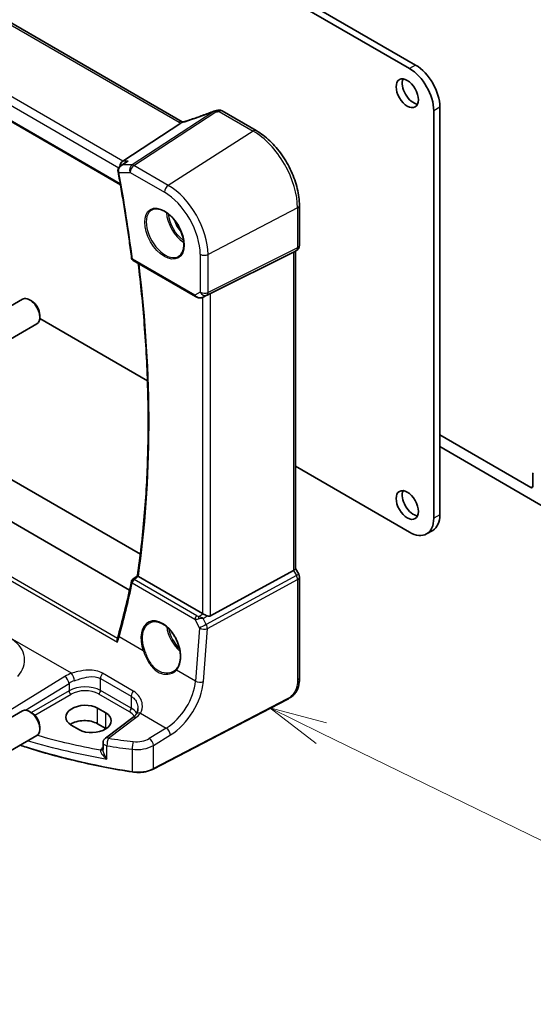
# Model space of a CAD drawing. Units: millimetres. Extents: x 0 to 7860, y 0 to 1405.
# Drawn here: x 992 to 1081, y 324 to 496 of the extents above; entities that cross this region are included whole.
import ezdxf

# ---------------------------------------------------------------- set-up
doc = ezdxf.new("R2010")
doc.units = ezdxf.units.MM
doc.layers.add('Symbol (TK)', color=100, linetype='Continuous', lineweight=18, true_color=0x00ff3f)
doc.layers.add('Visible (ISO)', color=7, linetype='Continuous', lineweight=35)
doc.layers.add('Visible Narrow (ISO)', color=7, linetype='Continuous', lineweight=25)
doc.styles.add('Note Text (TK2)', font='txt')

# ---------------------------------------------------------------- blocks, each defined once
blk = doc.blocks.new('バルーン4')
at = {"layer": 'Symbol (TK)', "color": 100, "true_color": 0x00ff40}
for p, q in [((275.591, 100.8), (273.344, 101.895)), ((275.81, 101.249), (273.344, 101.895)), ((273.344, 101.895), (275.372, 100.35)), ((275.591, 100.8), (291.031, 93.276))]:
    blk.add_line(p, q, dxfattribs=at)
at = {"layer": 'Symbol (TK)'}
blk.add_circle((293.718, 91.966), 3, dxfattribs=at)
at = {"layer": 'Symbol (TK)', "color": 7, "insert": (293.718, 91.949), "char_height": 2, "attachment_point": 5, "style": 'Note Text (TK2)'}
blk.add_mtext('4', dxfattribs=at)

msp = doc.modelspace()

# ---------------------------------------------------------------- linework, layer by layer
at = {"layer": 'Visible (ISO)'}
for p, q in [((1059.7658, 487.1548), (904.8387, 576.602)), ((1060.8265, 487.7671), (905.8994, 577.2143)), ((1020.0428, 477.8768), (884.7506, 555.9877)), ((871.6894, 546.2975), (1009.2706, 466.865)), ((1033.0069, 476.3214), (1027.0521, 479.7594)), ((1064.0085, 408.6894), (1064.0085, 479.8063)), ((1065.0691, 409.3018), (1065.0691, 480.4187)), ((884.144, 476.6628), (1012.7484, 402.413)), ((1009.6687, 471.0245), (1019.8243, 477.6571)), ((1010.8619, 396.1401), (877.9941, 472.8514)), ((1009.3102, 470.1879), (1010.1637, 470.7948)), ((1040.5399, 456.2817), (1040.5399, 463.2738)), ((1040.0399, 455.4157), (1039.5399, 455.127)), ((1011.4716, 453.6633), (1022.3876, 447.3609)), ((1024.9907, 447.9086), (1039.5019, 455.1066)), ((1039.8328, 455.2961), (1039.8328, 399.878)), ((985.7406, 443.2205), (992.1604, 446.927)), ((993.7574, 446.6028), (993.4104, 446.8032)), ((1023.7429, 447.2811), (1024.3733, 447.5904)), ((995.1686, 443.5352), (1013.9937, 432.6665)), ((995.1782, 444.142), (995.1782, 443.7413)), ((988.2406, 438.8904), (994.6604, 442.5969)), ((1065.0691, 423.2231), (1080.9437, 414.0579)), ((1083.4185, 410.5878), (1065.0691, 421.1818)), ((1039.8328, 417.7483), (1059.7658, 406.2399)), ((1081.2972, 414.262), (1081.2972, 416.3791)), ((1063.8265, 406.5551), (1062.7658, 405.9428)), ((1011.3814, 397.9808), (1012.2377, 398.6485)), ((1024.9907, 391.6583), (1039.5019, 399.5476)), ((1039.8328, 399.9068), (1040.4059, 398.9141)), ((1023.6145, 392.0434), (1012.4003, 398.5179)), ((1040.5399, 398.4141), (1040.5399, 380.8689)), ((1038.3773, 377.0701), (1015.0003, 364.9176)), ((985.7406, 371.3688), (992.1604, 375.0753)), ((993.7574, 374.7511), (993.4104, 374.9515)), ((1006.6975, 374.7163), (1005.2832, 375.5328)), ((1011.4406, 373.9191), (1006.6314, 370.3227)), ((995.1782, 372.2903), (995.1782, 371.8896)), ((1000.6871, 372.601), (1002.1013, 371.7845)), ((1006.6975, 372.0083), (1005.2832, 372.8248)), ((988.2406, 367.0387), (994.6604, 370.7452)), ((1006.2303, 369.5219), (1006.2303, 368.3519))]:
    msp.add_line(p, q, dxfattribs=at)
for centre, radius, start, end in [((1025.9507, 478.7876), 1, 99.44524, 111.541347), ((1026.5521, 478.8934), 1, 60, 100.496727), ((1039.5399, 456.2817), 1, 300, 0), ((1011.7216, 454.0963), 0.5, 187.257351, 240), ((1039.5399, 398.4141), 1, 0, 30), ((1011.6888, 397.5865), 0.5, 127.945103, 167.959543), ((1007.2303, 369.5219), 1, 126.78998, 180)]:
    msp.add_arc(centre, radius, start, end, dxfattribs=at)
for centre, major_axis, ratio, start_param, end_param in [((1059.7658, 482.2558), (-3, 5.1962), 0.57735027, 3.92699082, 5.49778714), ((1060.8265, 482.8681), (-3, 5.1962), 0.57735027, 3.92699082, 5.49778714), ((1060.4376, 483.4601), (1.375, -2.3816), 0.57735027, 3.53755322, 5.88722474), ((1021.3261, 491.2467), (-20.0054, -0.9386), 0.59413391, 1.76769511, 1.79769862), ((1009.8724, 470.1343), (0.2635, 0.9834), 0.68850026, 0.65532613, 1.83422189), ((1038.8328, 455.8734), (0.9239, -0.5334), 0.71743894, 5.83812635, 5.89048623), ((993.4104, 444.7619), (-1.25, 2.1651), 0.57735027, 3.14159265, 6.28318531), ((1024.3216, 447.5192), (0.9998, 0.5352), 0.03327015, 0.8199497, 1.45876539), ((993.7574, 444.9623), (-1.0046, 1.7401), 0.57735027, 3.92699082, 5.49778714), ((1081.6508, 416.175), (-0.25, 0.433), 0.57735027, 0, 0.78539816), ((1080.9437, 414.4661), (0.25, -0.433), 0.57735027, 5.49778714, 7.06858347), ((1060.4376, 411.6084), (1.375, -2.3816), 0.57735027, 3.53755322, 5.88722474), ((1060.8265, 411.7513), (3, -5.1962), 0.57735027, 0, 0.78539816), ((1059.7658, 411.1389), (3, -5.1962), 0.57735027, 5.49778714, 7.06858347), ((1038.8328, 399.6389), (0.9964, 0.267), 0.31783725, 5.36046804, 6.19822608), ((858.8026, 515.3885), (94.9044, -200.0894), 0.62359242, 0.62811055, 0.68391383), ((1024.3216, 392.5231), (-0.9987, -0.083), 0.6252357, 0.73345339, 0.80221822), ((1024.3216, 392.9059), (0.6652, -1.2497), 0.59746816, 5.64964428, 6.28845997), ((993.4104, 372.9102), (-1.25, 2.1651), 0.57735027, 3.14159265, 6.28318531), ((993.7574, 373.1106), (-1.0046, 1.7401), 0.57735027, 3.92699082, 5.49778714), ((1002.9851, 374.0669), (-3.2486, -0.1557), 0.60672809, 3.89792125, 7.0395139), ((1004.3994, 373.2504), (3.2486, 0.1557), 0.60672809, 3.89792125, 7.0395139), ((1002.9851, 371.498), (-3.25, 0), 0.57735027, 3.92699082, 5.57875908), ((1004.3994, 370.6815), (-3.25, 0), 0.57735027, 3.89707735, 3.92699082)]:
    msp.add_ellipse(centre, major_axis=major_axis, ratio=ratio, start_param=start_param, end_param=end_param, dxfattribs=at)
for centre in [(1059.3769, 482.8477), (1059.3769, 410.996)]:
    msp.add_ellipse(centre, major_axis=(1.375, -2.3816), ratio=0.57735027, dxfattribs=at)
for points, knots in [([(1025.5836, 479.7178), (1025.2579, 479.5892), (1024.9304, 479.4626), (1024.2727, 479.2137), (1023.9424, 479.0913), (1023.2798, 478.851), (1022.9476, 478.7332), (1022.2818, 478.5022), (1021.9483, 478.3892), (1021.281, 478.1681), (1020.9471, 478.0601), (1020.6135, 477.9548)], [0.681693487, 0.681693487, 0.681693487, 0.681693487, 0.730013755, 0.730013755, 0.778334022, 0.778334022, 0.826654289, 0.826654289, 0.874974556, 0.874974556, 0.923294824, 0.923294824, 0.923294824, 0.923294824]), ([(1019.8243, 477.6571), (1019.8568, 477.6783), (1019.8843, 477.6991), (1019.9068, 477.7199), (1019.9073, 477.7203), (1019.9078, 477.7208)], [-0.5426836161, -0.5426836161, -0.5426836161, -0.5426836161, -0.5211963992, -0.5211963992, -0.5207117404, -0.5207117404, -0.5207117404, -0.5207117404]), ([(1020.1416, 477.8275), (1020.1381, 477.829), (1020.1346, 477.8305), (1020.12, 477.837), (1020.1093, 477.842), (1020.0887, 477.852), (1020.0788, 477.857), (1020.0601, 477.867), (1020.0512, 477.8719), (1020.0428, 477.8768)], [-0.133830022, -0.133830022, -0.133830022, -0.133830022, -0.121441779, -0.121441779, -0.080961186, -0.080961186, -0.040480593, -0.040480593, 0, 0, 0, 0]), ([(1020.6135, 477.9548), (1020.5759, 477.943), (1020.5385, 477.9315), (1020.464, 477.9096), (1020.4269, 477.8991), (1020.3535, 477.8791), (1020.3172, 477.8695), (1020.2454, 477.8515), (1020.2099, 477.843), (1020.1402, 477.8271), (1020.106, 477.8196), (1020.0724, 477.8127)], [0.923294824, 0.923294824, 0.923294824, 0.923294824, 0.988805615, 0.988805615, 1.054316407, 1.054316407, 1.119827198, 1.119827198, 1.18533799, 1.18533799, 1.250848781, 1.250848781, 1.250848781, 1.250848781]), ([(1040.5399, 463.2738), (1040.5399, 464.2149), (1040.4117, 465.209), (1039.9235, 467.2257), (1039.5633, 468.248), (1038.646, 470.2355), (1038.089, 471.2003), (1036.8264, 472.9885), (1036.1211, 473.8116), (1034.6187, 475.2427), (1033.8219, 475.8508), (1033.0069, 476.3214)], [0, 0, 0, 0, 0.31415927, 0.31415927, 0.62831853, 0.62831853, 0.9424778, 0.9424778, 1.25663706, 1.25663706, 1.57079633, 1.57079633, 1.57079633, 1.57079633]), ([(1010.6077, 471.0245), (1010.6058, 471.0239), (1010.6039, 471.0232), (1010.4833, 470.9797), (1010.3687, 470.9251), (1010.2285, 470.8392), (1010.1957, 470.8175), (1010.1637, 470.7948)], [-0.1625312249, -0.1625312249, -0.1625312249, -0.1625312249, -0.161927071, -0.161927071, -0.124110825, -0.124110825, -0.1122264592, -0.1122264592, -0.1122264592, -0.1122264592]), ([(1009.3102, 470.1879), (1009.2624, 470.1539), (1009.2158, 470.116), (1009.1267, 470.0317), (1009.0842, 469.9855), (1009.0049, 469.8819), (1008.968, 469.8243), (1008.9045, 469.6967), (1008.8781, 469.627), (1008.8424, 469.4734), (1008.8336, 469.3897), (1008.8381, 469.3042)], [-0.0560370184, -0.0560370184, -0.0560370184, -0.0560370184, -0.0448296148, -0.0448296148, -0.0336222111, -0.0336222111, -0.0224148074, -0.0224148074, -0.0112074037, -0.0112074037, 0, 0, 0, 0]), ([(1008.8381, 469.3042), (1008.8386, 469.2943), (1008.8393, 469.2843), (1008.8409, 469.2643), (1008.8418, 469.2543), (1008.8438, 469.2344), (1008.845, 469.2244), (1008.8476, 469.2045), (1008.849, 469.1946), (1008.8522, 469.1747), (1008.8539, 469.1648), (1008.8557, 469.1548)], [0, 0, 0, 0, 0.00183350109, 0.00183350109, 0.00366700217, 0.00366700217, 0.00550050326, 0.00550050326, 0.00733400434, 0.00733400434, 0.00916750543, 0.00916750543, 0.00916750543, 0.00916750543]), ([(1008.8557, 469.1548), (1009.0446, 468.1364), (1009.2273, 467.1198), (1009.5805, 465.0906), (1009.7509, 464.078), (1010.0794, 462.0569), (1010.2374, 461.0485), (1010.5411, 459.0362), (1010.6867, 458.0323), (1010.9655, 456.0291), (1011.0986, 455.0299), (1011.2256, 454.0331)], [6.0477846465, 6.0477846465, 6.0477846465, 6.0477846465, 6.0633840874, 6.0633840874, 6.0789835282, 6.0789835282, 6.0945829691, 6.0945829691, 6.1101824099, 6.1101824099, 6.1257818508, 6.1257818508, 6.1257818508, 6.1257818508]), ([(1014.808, 462.5123), (1015.0637, 462.6457), (1015.3645, 462.704), (1016.0124, 462.6554), (1016.353, 462.5601), (1017.0442, 462.2313), (1017.3936, 462.0024), (1018.0724, 461.4309), (1018.4016, 461.0884), (1019.0054, 460.3232), (1019.2797, 459.9004), (1019.744, 459.0182), (1019.9338, 458.5589), (1020.2093, 457.6532), (1020.2952, 457.2068), (1020.3565, 456.3745), (1020.3323, 455.9887), (1020.182, 455.3146), (1020.0557, 455.0276), (1019.7722, 454.6439), (1019.6355, 454.5156), (1019.4814, 454.4177)], [3.95168604, 3.95168604, 3.95168604, 3.95168604, 4.30202145, 4.30202145, 4.6246083, 4.6246083, 4.93757234, 4.93757234, 5.25097983, 5.25097983, 5.56555189, 5.56555189, 5.88041447, 5.88041447, 6.19456055, 6.19456055, 6.50744561, 6.50744561, 6.82216596, 6.82216596, 7.04388825, 7.04388825, 7.04388825, 7.04388825]), ([(1012.2375, 398.6472), (1012.7375, 402.0368), (1013.1385, 405.5022), (1013.7405, 412.5709), (1013.9417, 416.1743), (1014.1432, 423.5051), (1014.1436, 427.2326), (1013.9437, 434.7969), (1013.7433, 438.6339), (1013.172, 446.0204), (1012.8198, 449.5612), (1012.3868, 453.1349)], [6.127491853, 6.127491853, 6.127491853, 6.127491853, 6.189717987, 6.189717987, 6.251944121, 6.251944121, 6.314170255, 6.314170255, 6.376396389, 6.376396389, 6.432504482, 6.432504482, 6.432504482, 6.432504482]), ([(1022.3876, 447.3609), (1022.4239, 447.34), (1022.4611, 447.3205), (1022.537, 447.2843), (1022.5757, 447.2676), (1022.6542, 447.237), (1022.6941, 447.2232), (1022.7747, 447.1984), (1022.8155, 447.1874), (1022.8976, 447.1685), (1022.9389, 447.1605), (1022.9804, 447.1542)], [4.835491008, 4.835491008, 4.835491008, 4.835491008, 4.982354872, 4.982354872, 5.129218736, 5.129218736, 5.2760826, 5.2760826, 5.422946464, 5.422946464, 5.569810327, 5.569810327, 5.569810327, 5.569810327]), ([(1022.9804, 447.1542), (1023.0332, 447.1462), (1023.086, 447.142), (1023.1914, 447.1405), (1023.2438, 447.1432), (1023.3477, 447.1549), (1023.3992, 447.164), (1023.5006, 447.1879), (1023.5505, 447.2027), (1023.6483, 447.2379), (1023.6963, 447.2583), (1023.7429, 447.2811)], [0.786679196, 0.786679196, 0.786679196, 0.786679196, 0.935693481, 0.935693481, 1.084707766, 1.084707766, 1.23372205, 1.23372205, 1.382736335, 1.382736335, 1.53175062, 1.53175062, 1.53175062, 1.53175062]), ([(1012.3745, 398.5341), (1012.3413, 398.5566), (1012.3143, 398.5759), (1012.2676, 398.6116), (1012.2516, 398.6259), (1012.2391, 398.6408), (1012.2371, 398.6447), (1012.2375, 398.6472)], [-0.0851206925, -0.0851206925, -0.0851206925, -0.0851206925, -0.0697174147, -0.0697174147, -0.0506631764, -0.0506631764, -0.0397979586, -0.0397979586, -0.0397979586, -0.0397979586]), ([(1024.4157, 391.6634), (1024.3156, 391.7056), (1024.205, 391.7559), (1023.9755, 391.8637), (1023.8569, 391.9216), (1023.7237, 391.9872), (1023.6936, 392.0021), (1023.6647, 392.0165)], [0.4186015433, 0.4186015433, 0.4186015433, 0.4186015433, 0.4530214688, 0.4530214688, 0.4905261815, 0.4905261815, 0.5017410096, 0.5017410096, 0.5017410096, 0.5017410096]), ([(1014.3996, 390.4475), (1014.5392, 390.5204), (1014.6882, 390.5738), (1015.0006, 390.6401), (1015.1638, 390.6535), (1015.4976, 390.6401), (1015.6679, 390.6146), (1016.0117, 390.526), (1016.1852, 390.464), (1016.5323, 390.3052), (1016.706, 390.2087), (1017.0503, 389.9833), (1017.2208, 389.8545), (1017.5547, 389.5672), (1017.718, 389.4087), (1018.0333, 389.0657), (1018.1853, 388.8812), (1018.4738, 388.4905), (1018.6103, 388.2843), (1018.8642, 387.8555), (1018.9815, 387.633), (1019.1937, 387.1771), (1019.2886, 386.9439), (1019.4535, 386.473), (1019.5234, 386.2354), (1019.6364, 385.762), (1019.6795, 385.5263), (1019.7379, 385.0631), (1019.7532, 384.8357), (1019.756, 384.3952), (1019.7434, 384.1822), (1019.6913, 383.7758), (1019.6517, 383.5825), (1019.5468, 383.2199), (1019.4815, 383.0509), (1019.3556, 382.7979), (1019.3019, 382.7053), (1019.1861, 382.5327), (1019.1239, 382.4527), (1019.0578, 382.3793)], [-0.75859894, -0.75859894, -0.75859894, -0.75859894, -0.58713658, -0.58713658, -0.41819553, -0.41819553, -0.25492275, -0.25492275, -0.09583381, -0.09583381, 0.06123601, 0.06123601, 0.21764494, 0.21764494, 0.37405394, 0.37405394, 0.53072918, 0.53072918, 0.6877404, 0.6877404, 0.84506213, 0.84506213, 1.00262001, 1.00262001, 1.16031274, 1.16031274, 1.31802951, 1.31802951, 1.47567904, 1.47567904, 1.63325101, 1.63325101, 1.79094139, 1.79094139, 1.94937641, 1.94937641, 2.05042976, 2.05042976, 2.15148311, 2.15148311, 2.15148311, 2.15148311]), ([(1008.7334, 387.0586), (1008.733, 387.0599), (1008.7325, 387.0612), (1008.7057, 387.1394), (1008.6871, 387.2192), (1008.6698, 387.3745), (1008.6707, 387.4509), (1008.6885, 387.5462), (1008.6949, 387.5708), (1008.7031, 387.5941)], [-0.0004006351, -0.0004006351, -0.0004006351, -0.0004006351, 0, 0, 0.0244548012, 0.0244548012, 0.0484997711, 0.0484997711, 0.0572840139, 0.0572840139, 0.0572840139, 0.0572840139]), ([(1008.9129, 388.2644), (1008.9011, 388.2211), (1008.8888, 388.1774), (1008.8634, 388.0896), (1008.8503, 388.0454), (1008.8232, 387.9565), (1008.8092, 387.9118), (1008.7803, 387.8219), (1008.7655, 387.7766), (1008.7349, 387.6857), (1008.7192, 387.64), (1008.7031, 387.5941)], [0, 0, 0, 0, 0.0183577075, 0.0183577075, 0.0367154151, 0.0367154151, 0.0550731226, 0.0550731226, 0.0734308301, 0.0734308301, 0.0917885377, 0.0917885377, 0.0917885377, 0.0917885377]), ([(1019.0578, 382.3793), (1019.0347, 382.3536), (1019.0108, 382.3285), (1018.9613, 382.2795), (1018.9358, 382.2555), (1018.8832, 382.2088), (1018.8562, 382.1861), (1018.8006, 382.1419), (1018.7721, 382.1205), (1018.7136, 382.0789), (1018.6837, 382.0588), (1018.6532, 382.0393)], [0, 0, 0, 0, 0.0175395926, 0.0175395926, 0.0350791851, 0.0350791851, 0.0526187777, 0.0526187777, 0.0701583702, 0.0701583702, 0.0876979628, 0.0876979628, 0.0876979628, 0.0876979628]), ([(1040.5399, 380.8689), (1040.5399, 380.6509), (1040.5359, 380.4008), (1040.4901, 379.88), (1040.4483, 379.6019), (1040.3173, 379.1017), (1040.2354, 378.8751), (1040.0338, 378.4791), (1039.9184, 378.303), (1039.686, 378.0153), (1039.5702, 377.8941), (1039.2565, 377.6054), (1039.0477, 377.4519), (1038.6782, 377.2254), (1038.5249, 377.1469), (1038.3773, 377.0701)], [0, 0, 0, 0, 0.080653531, 0.080653531, 0.172306884, 0.172306884, 0.243558144, 0.243558144, 0.305603654, 0.305603654, 0.359398328, 0.359398328, 0.446481219, 0.446481219, 0.506419319, 0.506419319, 0.506419319, 0.506419319]), ([(1012.3238, 375.4605), (1012.3238, 375.3864), (1012.3195, 375.3132), (1012.3026, 375.1701), (1012.29, 375.1003), (1012.2571, 374.9651), (1012.2367, 374.8997), (1012.1887, 374.7743), (1012.1611, 374.7142), (1012.099, 374.5999), (1012.0645, 374.5455), (1012.0266, 374.494)], [0.398728594, 0.398728594, 0.398728594, 0.398728594, 0.444125058, 0.444125058, 0.489521522, 0.489521522, 0.534917987, 0.534917987, 0.580314451, 0.580314451, 0.625710915, 0.625710915, 0.625710915, 0.625710915]), ([(1012.0266, 374.494), (1011.9987, 374.4561), (1011.9686, 374.4178), (1011.9039, 374.3409), (1011.8693, 374.3022), (1011.7955, 374.2249), (1011.7564, 374.1862), (1011.6737, 374.1091), (1011.6301, 374.0707), (1011.5386, 373.9944), (1011.4907, 373.9566), (1011.4406, 373.9191)], [1.232531113, 1.232531113, 1.232531113, 1.232531113, 1.28971218, 1.28971218, 1.346893248, 1.346893248, 1.404074315, 1.404074315, 1.461255382, 1.461255382, 1.518436449, 1.518436449, 1.518436449, 1.518436449]), ([(1011.3388, 364.4106), (1009.7306, 364.6627), (1008.1353, 364.9421), (1004.9757, 365.5546), (1003.4115, 365.8878), (1000.3196, 366.6066), (998.7919, 366.9923), (995.7784, 367.815), (994.2926, 368.252), (992.4672, 368.8285), (992.1057, 368.9447), (991.7457, 369.0624)], [1.050493479, 1.050493479, 1.050493479, 1.050493479, 1.109359913, 1.109359913, 1.168226346, 1.168226346, 1.227092779, 1.227092779, 1.285959213, 1.285959213, 1.30057041, 1.30057041, 1.30057041, 1.30057041]), ([(1011.3388, 364.4106), (1011.5908, 364.3711), (1011.8492, 364.3462), (1012.3692, 364.3266), (1012.6308, 364.3317), (1013.1475, 364.372), (1013.4026, 364.4071), (1013.8966, 364.506), (1014.1356, 364.5698), (1014.5886, 364.7243), (1014.8027, 364.8149), (1015.0003, 364.9176)], [5.232691828, 5.232691828, 5.232691828, 5.232691828, 5.432318548, 5.432318548, 5.631945269, 5.631945269, 5.831571989, 5.831571989, 6.031198709, 6.031198709, 6.23082543, 6.23082543, 6.23082543, 6.23082543])]:
    msp.add_open_spline(points, degree=3, knots=knots, dxfattribs=at)
for points in [[(1020.0724, 477.8127), (1020.0165, 477.8012), (1019.9607, 477.7701), (1019.9078, 477.7208)], [(1024.3733, 447.5904), (1024.3876, 447.5975), (1024.4017, 447.6047), (1024.4157, 447.6121)], [(1012.3745, 398.5341), (1012.383, 398.5283), (1012.3916, 398.5229), (1012.4003, 398.5179)]]:
    msp.add_open_spline(points, degree=3, dxfattribs=at)
at = {"layer": 'Visible Narrow (ISO)'}
for p, q in [((884.2136, 555.9157), (1019.5057, 477.8048)), ((872.7078, 548.5098), (1008.977, 469.8347)), ((1009.6687, 471.0245), (873.5446, 549.6158)), ((1009.2372, 467.0534), (871.6319, 546.4999)), ((1060.8265, 487.7671), (1059.7658, 487.1548)), ((1025.5979, 479.6779), (1011.3005, 470.3404)), ((1011.6163, 470.2442), (1025.9137, 479.5817)), ((1026.5151, 479.6874), (1032.4698, 476.2494)), ((1065.0691, 480.4187), (1064.0085, 479.8063)), ((1032.4698, 476.2494), (1017.6206, 466.7775)), ((1010.6077, 471.0245), (1009.6687, 471.0245)), ((1011.3005, 470.3404), (1009.6455, 470.3404)), ((1017.6206, 466.7775), (1011.6163, 470.2442)), ((869.181, 467.6292), (1008.7334, 387.0586)), ((1008.7467, 387.7208), (869.7708, 467.9586)), ((1008.9938, 469.0419), (1010.9462, 469.0419)), ((1010.9462, 469.0419), (1016.9505, 465.5753)), ((1040.209, 462.8447), (1024.5816, 454.7208)), ((1040.209, 462.8447), (1040.209, 455.8526)), ((1024.3747, 447.6438), (1040.0022, 455.3955)), ((1040.209, 455.8526), (1024.5816, 448.1009)), ((1040.0022, 455.3955), (1039.5019, 455.1066)), ((1022.284, 447.5898), (1011.368, 453.8922)), ((1023.2053, 454.7416), (1023.2053, 448.1217)), ((1024.5816, 448.1009), (1024.5816, 454.7208)), ((1039.5019, 455.1066), (1039.5019, 399.5476)), ((1023.2053, 448.1217), (1022.284, 447.5898)), ((1023.6145, 447.2258), (1023.6145, 392.0434)), ((1023.7774, 447.2989), (1024.3747, 447.6438)), ((1024.4157, 447.6121), (1023.7774, 447.2989)), ((1024.9907, 391.6583), (1024.9907, 447.9086)), ((1080.9437, 414.0579), (1081.2972, 414.262)), ((1065.0691, 409.3018), (1064.0085, 408.6894)), ((1040.0022, 398.6811), (1024.2542, 390.1194)), ((1039.5019, 399.5476), (1040.0022, 398.6811)), ((1040.4059, 398.9141), (1040.0022, 398.6811)), ((1011.3366, 397.4187), (1022.2811, 391.0999)), ((1022.6025, 391.6566), (1011.658, 397.9754)), ((1024.461, 389.4234), (1040.209, 397.9851)), ((1040.209, 397.9851), (1040.209, 380.4399)), ((1022.977, 391.5382), (1023.6647, 392.0165)), ((1022.2811, 391.0999), (1023.0874, 389.5169)), ((1023.7156, 391.1767), (1024.4157, 391.6634)), ((1024.2542, 390.1194), (1023.7156, 391.1767)), ((1023.0874, 389.5169), (1022.3791, 380.2653)), ((1023.7526, 380.1718), (1024.461, 389.4234)), ((1000.7366, 381.6272), (989.6727, 388.015)), ((1013.2655, 385.527), (1009.043, 387.9649)), ((1011.5198, 378.5372), (1006.1561, 381.6339)), ((1022.3791, 380.2653), (1019.0656, 382.1784)), ((999.5528, 381.0697), (989.174, 374.678)), ((992.6956, 375.1899), (1000.2836, 379.8628)), ((1000.2836, 379.8628), (1000.2836, 378.5773)), ((1005.7885, 380.7055), (1011.1522, 377.6088)), ((1005.7885, 378.636), (1005.7885, 380.7055)), ((1000.2836, 378.5773), (993.707, 374.7802)), ((1005.4535, 378.0348), (1010.8172, 374.9381)), ((1011.1522, 375.5393), (1005.7885, 378.636)), ((994.3038, 374.3095), (1000.6367, 377.9657)), ((1011.1522, 377.6088), (1011.1522, 375.5393)), ((1038.4189, 377.1618), (1015.0419, 365.0093)), ((1005.2832, 372.8248), (1005.2832, 375.5328)), ((1006.6975, 372.0083), (1006.6975, 374.7163)), ((1012.7706, 374.6794), (1017.2718, 372.0806)), ((1007.1687, 370.2997), (1011.9779, 373.8961)), ((1017.2718, 372.0806), (1014.3111, 370.2573)), ((1015.0419, 369.0504), (1018.0026, 370.8737)), ((1006.2303, 368.6922), (1006.1341, 368.6243)), ((1006.9165, 366.6706), (1006.9165, 368.9737)), ((1011.3174, 368.3632), (1011.3174, 364.4968)), ((1015.0419, 365.0093), (1015.0419, 369.0504))]:
    msp.add_line(p, q, dxfattribs=at)
for centre, major_axis, ratio, start_param, end_param in [((1021.0077, 484.8064), (20.8897, 7.4303), 0.2893161, 4.58860107, 4.83020241), ((1025.9507, 478.7876), (-0.3672, 0.9302), 0.00445231, 0, 0.2922046), ((1025.9507, 478.7876), (-0.5468, 0.8373), 0.55343369, 5.46703367, 5.93003426), ((1025.9507, 478.7876), (-0.1641, 0.9864), 0.15276635, 5.6220898, 6.28318531), ((1021.3235, 491.894), (20.9911, 1.006), 0.60672809, 4.90367938, 4.93312557), ((1026.5521, 478.8934), (-0.1822, 0.9833), 0.17565226, 5.61907576, 6.28318531), ((1026.5521, 478.8934), (0.5, 0.866), 0.57735027, 0, 0.83775804), ((1019.5428, 477.0107), (0.5, 0.866), 0.57735027, 0, 0.83775804), ((1020.92, 478.7068), (1.9992, 0.0958), 0.60672809, 3.89792125, 4.1035486), ((1020.6042, 478.55), (1.9895, 0.7076), 0.2893161, 4.25418244, 4.58860107), ((1020.9145, 477.0012), (-0.301, 0.9536), 0.23122033, 0, 0.30059093), ((1032.5069, 475.4554), (0.5, 0.866), 0.57735027, 0, 0.83775804), ((1032.4698, 467.3129), (5.4724, -9.4785), 0.57735027, 0.78539816, 2.35619449), ((1009.3374, 469.3305), (-0.4993, -0.0263), 0.30877678, 0, 0.70186099), ((1009.3473, 469.246), (-0.4916, -0.0912), 0.4267706, 0, 0.69242766), ((1011.6533, 469.4501), (0, -1), 0.77459667, 3.61448687, 5.13292332), ((1011.6533, 469.4501), (0.5, 0.866), 0.57735027, 0.83775804, 2.35619449), ((1011.6533, 469.4501), (-0.5468, 0.8373), 0.55343369, 5.46703367, 5.93003426), ((857.2668, 514.6204), (-110.33, 191.0971), 0.57735027, 4.08439427, 4.16239148), ((1017.6576, 465.9835), (-0.5, -0.866), 0.57735027, 3.97935069, 5.49778714), ((1017.6206, 458.7397), (-4.9221, 8.5254), 0.57735027, 3.92699082, 5.49778714), ((1016.9505, 458.3528), (4.4228, -7.6606), 0.57735027, 0.78539816, 2.35619449), ((1017.087, 458.4316), (2.3374, -4.0485), 0.57735027, 3.11689743, 6.30788053), ((1039.5399, 463.2738), (1, 0), 0.57735027, 5.44542727, 6.28318531), ((1020.491, 460.3969), (2.2534, -3.903), 0.57735027, 3.97951703, 5.44526094), ((1020.6275, 460.4757), (-2.1534, 3.7299), 0.57735027, 0.89900688, 2.24258578), ((1020.6275, 460.4757), (1.4804, -2.5641), 0.57735027, 4.28980414, 5.13497382), ((1039.5399, 456.2817), (0.4444, -0.8958), 0.55872753, 0.03644158, 0.82070454), ((1039.5399, 456.2817), (0.5, -0.866), 0.81649658, 6.23082543, 6.28318531), ((1039.5399, 456.2817), (1, 0), 0.57735027, 5.44542727, 6.28318531), ((1011.7216, 454.0963), (-0.496, -0.0632), 0.47971072, 0, 0.71816498), ((1011.7216, 454.0963), (-0.25, -0.433), 0.57735027, 5.49778714, 6.28318531), ((1023.9124, 455.1499), (-1, 0), 0.57735027, 0.78539816, 2.30383461), ((858.3274, 515.2328), (-110.2644, 190.9835), 0.57735027, 3.77219849, 4.07665553), ((1022.6376, 447.7939), (-0.25, -0.433), 0.57735027, 5.49778714, 6.28318531), ((1022.9602, 447.9802), (-0.9474, 0.5252), 0.66537905, 1.19049789, 1.9248172), ((1023.3151, 448.1851), (-0.9799, -0.4672), 0.92065832, 0.81974057, 1.6038577), ((1023.0557, 447.6485), (-0.0753, -0.4943), 0.12648686, 5.83644332, 6.28318531), ((1023.9124, 448.53), (-1, 0), 0.57735027, 0.78539816, 2.30383461), ((1023.9124, 448.53), (0.5, -0.866), 0.81649658, 4.71238898, 6.23082543), ((1023.3151, 448.1851), (-0.1103, -0.9984), 0.9844766, 0.55908849, 0.5981342), ((1023.9124, 448.53), (0.4444, -0.8958), 0.55872753, 0.03644158, 0.82070454), ((1039.5399, 398.4141), (0.4776, -0.8786), 0.53370151, 0.80021487, 1.58447784), ((859.2685, 514.4342), (94.1989, -199.7774), 0.6252338, 0.63155901, 0.68752004), ((1011.6888, 397.5865), (-0.489, 0.1043), 0.60486896, 0, 0.90342119), ((1011.6888, 397.5865), (0.25, 0.433), 0.57735027, 0.87266463, 2.26892803), ((1011.6888, 397.5865), (-0.3075, 0.3943), 0.56623038, 5.42165319, 6.28318531), ((1039.5399, 398.4141), (1, 0), 0.57735027, 5.44542727, 6.28318531), ((1016.332, 386.146), (-2.0965, 4.4461), 0.62523539, 3.3982541, 7.70122033), ((1022.6334, 391.2677), (-0.25, -0.433), 0.57735027, 4.01425728, 5.41052068), ((1022.9293, 391.5459), (1.0027, 0.2226), 0.40783814, 3.92265508, 4.59540722), ((1022.8985, 391.9348), (-0.5679, 0.1772), 0.63123783, 1.2285452, 1.90129735), ((1023.0078, 391.1493), (-0.0445, -0.498), 0.20440093, 3.83474198, 4.80207129), ((1023.2533, 390.9097), (1.0656, 0.1021), 0.23231611, 1.09989817, 1.8840153), ((1023.2533, 390.9097), (-0.9429, 0.5364), 0.43836483, 4.46100245, 5.24511958), ((1023.7918, 389.8525), (-0.8911, -0.4539), 0.03311357, 4.15013891, 5.60700819), ((1023.7918, 389.8525), (-0.4776, 0.8786), 0.53370151, 3.94180752, 4.72607049), ((1020.491, 388.5452), (2.2534, -3.903), 0.57735027, 4.09502006, 5.24286169), ((1020.6275, 388.624), (-2.1534, 3.7299), 0.57735027, 1.03988383, 2.01257157), ((1023.7918, 389.8525), (0.9971, -0.0763), 0.52746551, 3.96905598, 5.48769185), ((983.5228, 383.5166), (-8.9879, -0.7474), 0.6252357, 2.5660491, 3.78857299), ((1009.3953, 388.1326), (-0.4823, 0.1317), 0.63139684, 0, 0.93834836), ((1013.4064, 385.5941), (-0.1882, -0.0676), 0.12342101, 0.68192879, 2.16989366), ((1002.8985, 378.9057), (-4.9933, -0.4152), 0.6252357, 5.10757716, 5.39348249), ((1000.7982, 380.8494), (-0.3317, 0.9434), 0.30435455, 4.02498235, 5.56685191), ((1006.4957, 381.1138), (0.5, 0.866), 0.57735027, 1.2862632, 2.35619449), ((1019.2064, 382.2455), (-0.1487, 0.1338), 0.75519772, 0, 1.26696077), ((999.6145, 380.2919), (-0.5244, 0.8515), 0.49401856, 3.91402987, 5.4802648), ((1002.9601, 378.1279), (3.9908, 0.4253), 0.63620919, 1.95023717, 2.2361425), ((1016.7822, 377.93), (-4.1032, -6.2865), 0.61049654, 0.9060632, 2.3023266), ((1017.4513, 377.5009), (4.6008, 7.1545), 0.60672809, 4.04332685, 5.43959025), ((1023.0835, 380.6009), (0.9971, -0.0763), 0.52746551, 3.96905598, 5.48769185), ((1039.5399, 380.8689), (1, 0), 0.57735027, 5.44542727, 6.28318531), ((1002.9601, 376.8532), (-3.9987, -0.1665), 0.60316074, 3.90187964, 5.42031609), ((1000.6182, 378.3627), (-0.25, 0.433), 0.51542127, 0.78676769, 2.35482496), ((1002.9786, 376.4562), (3.4985, 0.1677), 0.60672809, 0.75632859, 2.27476504), ((1005.435, 378.4318), (0.25, 0.433), 0.57735027, 3.97935069, 5.49778714), ((1011.8593, 378.0171), (0.5, 0.866), 0.57735027, 1.2862632, 2.35619449), ((1038.285, 377.2476), (0.0922, -0.1775), 0.54634285, 0, 0.81024256), ((1010.7987, 375.3351), (0.25, 0.433), 0.57735027, 3.97935069, 5.49778714), ((1008.3423, 373.3595), (3.4985, 0.1677), 0.60672809, 0.28171493, 0.75632859), ((1008.3238, 373.7565), (-3.9987, -0.1665), 0.60316074, 3.44167952, 3.90187964), ((1008.2621, 375.809), (-4.9933, -0.4152), 0.6252357, 2.35660959, 2.64251493), ((1012.8322, 373.9016), (-0.8056, 0.5924), 0.68624483, 5.24809363, 6.28318531), ((1012.0395, 373.1183), (-0.5989, 0.8008), 0.55422158, 5.4329486, 6.28318531), ((1017.3335, 371.3028), (0.5244, -0.8515), 0.49401856, 0.77243721, 2.33867215), ((1033.5875, 416.4777), (84.965, 4.0214), 0.60639374, 4.1878086, 4.3645288), ((1033.5505, 417.2718), (-83.9645, -4.024), 0.60672809, 1.06188924, 1.20513464), ((1007.2303, 369.5219), (-1, 0), 0.57735027, 0, 1.25162905), ((1007.2303, 369.5219), (-0.5989, 0.8008), 0.55422158, 5.4329486, 6.28318531), ((1007.2303, 369.5219), (0.1551, 0.9879), 0.2786877, 0.70926345, 2.2021274), ((1033.5258, 421.7079), (-83.8867, -6.9756), 0.6252357, 1.19968428, 1.25375624), ((1011.5794, 368.9203), (-0.1191, -0.9929), 0.23880884, 3.84145047, 5.33655222), ((1012.3037, 371.5556), (-2.996, -0.2491), 0.6252357, 1.25375624, 2.25188984), ((1014.3728, 369.4794), (0.5244, -0.8515), 0.49401856, 0.77243721, 2.33867215), ((1033.5875, 411.8572), (-85, 0), 0.57735027, 1.05727856, 1.30570101), ((1007.2488, 368.0482), (1.4994, 0.0719), 0.60672809, 2.3794848, 2.83161393), ((1005.7891, 368.6543), (0.4528, -0.212), 0.75720832, 5.09157865, 6.21689428), ((1006.1156, 369.0214), (0.2881, -0.4086), 0.57577104, 5.44693975, 5.71067978), ((1033.5875, 420.93), (84.8885, 6.9678), 0.624708, 4.34198937, 4.39606133), ((1012.3654, 370.7778), (3.9972, 0.2433), 0.61381849, 4.40994715, 5.40808075), ((1012.3654, 366.7255), (-4, 0), 0.57735027, 1.30570101, 2.30383461), ((1011.3698, 364.6082), (-0.031, -0.1976), 0.21392313, 5.34472706, 6.28318531), ((1014.9081, 365.0951), (0.0922, -0.1775), 0.54634285, 0, 0.81024256)]:
    msp.add_ellipse(centre, major_axis=major_axis, ratio=ratio, start_param=start_param, end_param=end_param, dxfattribs=at)
msp.add_ellipse((1016.9505, 458.3528), major_axis=(-2.4374, 4.2216), ratio=0.57735027, dxfattribs=at)
for points in [[(1009.6455, 470.3404), (1009.9662, 470.5684), (1010.287, 470.7965), (1010.6077, 471.0245)], [(1009.6455, 470.3404), (1009.5243, 470.31), (1009.4104, 470.2591), (1009.3102, 470.1879)], [(1012.3736, 398.5334), (1012.3739, 398.5336), (1012.3742, 398.5338), (1012.3745, 398.5341)], [(1008.7334, 387.0586), (1008.8553, 387.3697), (1008.9589, 387.6729), (1009.043, 387.9649)]]:
    msp.add_open_spline(points, degree=3, dxfattribs=at)
for points, knots in [([(1008.9614, 469.2109), (1008.9523, 469.2854), (1008.9527, 469.3611), (1008.9749, 469.5511), (1009.0088, 469.6613), (1009.1178, 469.892), (1009.2013, 470.0046), (1009.4007, 470.2008), (1009.5191, 470.2818), (1009.6455, 470.3404)], [0, 0, 0, 0, 0.0117606966, 0.0117606966, 0.0305778111, 0.0305778111, 0.05504006, 0.05504006, 0.081342794, 0.081342794, 0.081342794, 0.081342794]), ([(1008.9938, 469.0419), (1008.9865, 469.0691), (1008.9802, 469.0968), (1008.9694, 469.1532), (1008.9649, 469.1819), (1008.9614, 469.2109)], [-0.00916750543, -0.00916750543, -0.00916750543, -0.00916750543, -0.00458375271, -0.00458375271, 0, 0, 0, 0]), ([(1011.658, 397.9754), (1011.7318, 398.033), (1011.8056, 398.0905), (1011.8794, 398.1481), (1012.0441, 398.2765), (1012.2088, 398.4049), (1012.3736, 398.5334)], [0.214610675, 0.214610675, 0.214610675, 0.214610675, 0.248673181, 0.248673181, 0.248673181, 0.324693713, 0.324693713, 0.324693713, 0.324693713]), ([(1013.5195, 385.6131), (1013.3621, 386.055), (1013.2494, 386.506), (1013.0858, 387.6496), (1013.114, 388.3238), (1013.4412, 389.5345), (1013.7742, 390.0406), (1014.2782, 390.3798), (1014.3381, 390.4153), (1014.3997, 390.4473)], [-2.15148311, -2.15148311, -2.15148311, -2.15148311, -1.85102506, -1.85102506, -1.37029217, -1.37029217, -0.82900071, -0.82900071, -0.75859894, -0.75859894, -0.75859894, -0.75859894]), ([(1013.2655, 385.527), (1013.3757, 385.2274), (1013.4955, 384.9265), (1013.9154, 383.9816), (1014.2596, 383.3639), (1015.074, 382.3613), (1015.5432, 381.9724), (1016.5381, 381.5095), (1017.0571, 381.4241), (1017.9143, 381.5042), (1018.2662, 381.6147), (1018.7557, 381.8948), (1018.9241, 382.0267), (1019.0656, 382.1784)], [-0.979339656, -0.979339656, -0.979339656, -0.979339656, -0.881149174, -0.881149174, -0.66392231, -0.66392231, -0.45420002, -0.45420002, -0.252333344, -0.252333344, -0.097051286, -0.097051286, 0, 0, 0, 0]), ([(1018.6532, 382.0393), (1018.636, 382.0284), (1018.6185, 382.0176), (1018.3088, 381.8324), (1017.9673, 381.7176), (1017.1369, 381.6248), (1016.6353, 381.7006), (1015.6788, 382.1415), (1015.2308, 382.5181), (1014.4576, 383.4949), (1014.1335, 384.0992), (1013.7371, 385.0246), (1013.624, 385.3194), (1013.5195, 385.6131)], [0.087697963, 0.087697963, 0.087697963, 0.087697963, 0.097051286, 0.097051286, 0.252333344, 0.252333344, 0.45420002, 0.45420002, 0.66392231, 0.66392231, 0.881149174, 0.881149174, 0.979339656, 0.979339656, 0.979339656, 0.979339656]), ([(1006.1561, 381.6339), (1005.4519, 382.0405), (1004.566, 382.1999), (1003.0476, 382.1567), (1002.4229, 382.0619), (1001.4466, 381.8395), (1001.0805, 381.7374), (1000.7366, 381.6272)], [0, 0, 0, 0, 0.298765216, 0.298765216, 0.499965204, 0.499965204, 0.625715197, 0.625715197, 0.625715197, 0.625715197]), ([(1001.2306, 380.3288), (1001.5319, 380.4404), (1001.8498, 380.5511), (1002.6901, 380.811), (1003.2211, 380.944), (1004.4961, 381.1028), (1005.2252, 381.0308), (1005.7885, 380.7055)], [-0.625715197, -0.625715197, -0.625715197, -0.625715197, -0.499965204, -0.499965204, -0.298765216, -0.298765216, 0, 0, 0, 0]), ([(1040.209, 380.4399), (1040.209, 380.1353), (1040.1951, 379.7668), (1040.0869, 379.3485), (1039.9467, 378.8064), (1039.6595, 378.2328), (1039.3084, 377.83), (1039.0223, 377.5019), (1038.7115, 377.3139), (1038.4189, 377.1618)], [0, 0, 0, 0, 0.29837783, 0.29837783, 0.29837783, 0.685014, 0.685014, 0.685014, 1, 1, 1, 1]), ([(1012.7706, 374.6794), (1013.0627, 375.1207), (1013.1688, 375.686), (1013.0414, 376.6104), (1012.9251, 376.9641), (1012.5768, 377.5993), (1012.3547, 377.8839), (1011.9134, 378.2817), (1011.7244, 378.4191), (1011.5198, 378.5372)], [-0.625710915, -0.625710915, -0.625710915, -0.625710915, -0.37724829, -0.37724829, -0.225772717, -0.225772717, -0.08683566, -0.08683566, 0, 0, 0, 0]), ([(1011.1522, 377.6088), (1011.3159, 377.5143), (1011.4654, 377.4), (1011.8098, 377.0603), (1011.9781, 376.8091), (1012.2293, 376.2392), (1012.3038, 375.9169), (1012.3226, 375.5512), (1012.3238, 375.5058), (1012.3237, 375.4605)], [0, 0, 0, 0, 0.08683566, 0.08683566, 0.225772717, 0.225772717, 0.37724829, 0.37724829, 0.398728594, 0.398728594, 0.398728594, 0.398728594]), ([(1005.8076, 368.2573), (1005.7957, 368.2291), (1005.7886, 368.1974), (1005.7826, 368.1076), (1005.7912, 368.046), (1005.8305, 367.9084), (1005.8636, 367.8313), (1005.9427, 367.6839), (1005.9877, 367.6124), (1006.1173, 367.4295), (1006.2088, 367.3193), (1006.3984, 367.1157), (1006.4952, 367.0218), (1006.6989, 366.8404), (1006.8065, 366.7528), (1006.9165, 366.6706)], [0, 0, 0, 0, 0.021239, 0.021239, 0.0552214, 0.0552214, 0.092736633, 0.092736633, 0.126777985, 0.126777985, 0.180061441, 0.180061441, 0.228339777, 0.228339777, 0.27737637, 0.27737637, 0.27737637, 0.27737637]), ([(1006.9165, 366.6706), (1006.8422, 366.7776), (1006.7704, 366.8902), (1006.6365, 367.1201), (1006.5739, 367.2377), (1006.4539, 367.4894), (1006.3976, 367.6239), (1006.3217, 367.8436), (1006.2963, 367.9285), (1006.2549, 368.1014), (1006.2396, 368.1906), (1006.2313, 368.2998), (1006.2303, 368.3264), (1006.2303, 368.352)], [-0.27737637, -0.27737637, -0.27737637, -0.27737637, -0.228339777, -0.228339777, -0.180061441, -0.180061441, -0.126777985, -0.126777985, -0.092736633, -0.092736633, -0.0552214, -0.0552214, -0.042688695, -0.042688695, -0.042688695, -0.042688695])]:
    msp.add_open_spline(points, degree=3, knots=knots, dxfattribs=at)

# ---------------------------------------------------------------- block references
at = {"layer": 'Symbol (TK)', "xscale": 4, "yscale": 4, "zscale": 4}
msp.add_blockref('バルーン4', (-58, -32), dxfattribs=at)

doc.saveas('drawing.dxf')
